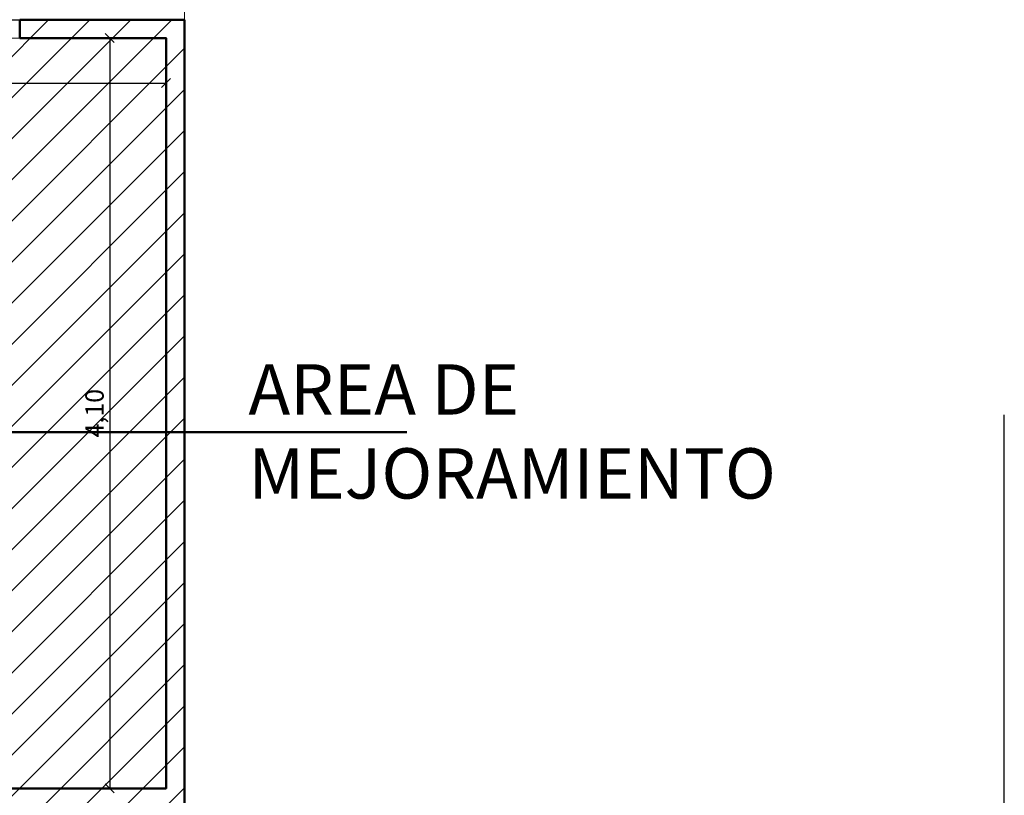
# Model space of a CAD drawing. Units: millimetres. Extents: x 0 to 5198, y 0 to 2558.
# Drawn here: x 2492 to 2498, y 1309 to 1314 of the extents above; entities that cross this region are included whole.
import ezdxf

# ---------------------------------------------------------------- set-up
doc = ezdxf.new("R2010")
doc.units = ezdxf.units.MM
doc.linetypes.add('DASHED2', pattern=[9.525, 6.35, -3.175])
doc.layers.add('006_VENTANAS', color=250, linetype='Continuous', lineweight=25)
doc.layers.add('COTAS', color=7, linetype='Continuous', lineweight=25)
doc.layers.add('A MUROS', color=7, linetype='Continuous')
doc.layers.add('A_MUROS', color=7, linetype='Continuous')
doc.styles.get("Standard").update_dxf_attribs({"font": 'arial.ttf'})
doc.dimstyles.new('cota', dxfattribs={"dimtxt": 0.1, "dimasz": 0.05, "dimexe": 0, "dimexo": 0, "dimgap": 0.01, "dimtad": 1, "dimzin": 4, "dimtxsty": 'Standard', "dimblk": 'OBLIQUE', "dimcen": 0.1, "dimse1": 1, "dimse2": 1, "dimclrd": 256, "dimclre": 256, "dimclrt": 256, "dimadec": 0, "dimazin": 0, "dimtfac": 1, "dimtmove": 0, "dimatfit": 3, "dimldrblk": 'OBLIQUE', "dimfxl": 1, "dimlwd": -1, "dimarcsym": 0})

# ---------------------------------------------------------------- blocks, each defined once
blk = doc.blocks.new('_Oblique')
at = {"color": 0, "linetype": 'ByBlock', "lineweight": -2}
blk.add_line((-0.5, -0.5), (0.5, 0.5), dxfattribs=at)
blk = doc.blocks.new('*D617')
at = {"layer": 'COTAS', "transparency": 16777216}
blk.add_line((2490.2274, 1313.2137), (2493.2274, 1313.2137), dxfattribs=at)
at = {"layer": 'Defpoints', "color": 0, "transparency": 16777216}
for p in [(2490.2274, 1313.4598), (2493.2274, 1313.4598), (2493.2274, 1313.2137)]:
    blk.add_point(p, dxfattribs=at)
at = {"layer": 'COTAS', "transparency": 16777216, "xscale": 0.05, "yscale": 0.05, "zscale": 0.05, "rotation": 180}
blk.add_blockref('_Oblique', (2490.2274, 1313.2137), dxfattribs=at)
at = {"layer": 'COTAS', "transparency": 16777216, "xscale": 0.05, "yscale": 0.05, "zscale": 0.05}
blk.add_blockref('_Oblique', (2493.2274, 1313.2137), dxfattribs=at)
at = {"layer": 'COTAS', "transparency": 16777216, "insert": (2491.7274, 1313.2838), "char_height": 0.1, "attachment_point": 5}
blk.add_mtext('3,00', dxfattribs=at)
blk = doc.blocks.new('*D648')
at = {"layer": 'COTAS', "transparency": 16777216}
blk.add_line((2492.9196, 1313.4598), (2492.9196, 1309.3599), dxfattribs=at)
at = {"layer": 'Defpoints', "color": 0, "transparency": 16777216}
for p in [(2493.2274, 1313.4598), (2492.9196, 1309.3599), (2493.2274, 1309.3599)]:
    blk.add_point(p, dxfattribs=at)
at = {"layer": 'COTAS', "transparency": 16777216, "xscale": 0.05, "yscale": 0.05, "zscale": 0.05}
for p, rotation in [((2492.9196, 1313.4598), 90), ((2492.9196, 1309.3599), 270)]:
    blk.add_blockref('_Oblique', p, dxfattribs=dict(at, rotation=rotation))
at = {"layer": 'COTAS', "transparency": 16777216, "insert": (2492.8495, 1311.4098), "char_height": 0.1, "attachment_point": 5, "rotation": 90}
blk.add_mtext('4,10', dxfattribs=at)

msp = doc.modelspace()

# ---------------------------------------------------------------- hatches: boundary and pattern name
at = {"layer": 'A MUROS', "linetype": 'Continuous', "lineweight": 20}
h = msp.add_hatch(dxfattribs=at)
h.set_pattern_fill('LINE', color=5, scale=0.05, angle=45)
h.set_pattern_definition([(45, (11.87238, -122.52526), (-0.1122532015, 0.1122532015), [])])
h.paths.add_polyline_path([(2493.3274, 1313.5598), (2490.1274, 1313.5598), (2490.1274, 1305.7599), (2493.3274, 1305.7599)])

# ---------------------------------------------------------------- linework, layer by layer
at = {"lineweight": 20}
msp.add_lwpolyline([(2485.7274, 1314.0598), (2485.7274, 1314.0598), (2485.7274, 1314.8598), (2490.5274, 1314.8598), (2490.5274, 1313.9598), (2493.3284, 1313.9598), (2493.3274, 1313.5598)], dxfattribs=at)
at = {"layer": '006_VENTANAS', "lineweight": 20}
msp.add_line((2490.9274, 1313.4603), (2492.4274, 1313.4598), dxfattribs=at)
at = {"layer": 'A MUROS', "color": 5, "linetype": 'Continuous', "lineweight": 50}
for p, q in [((2492.4274, 1313.5598), (2493.3274, 1313.5598)), ((2493.3274, 1313.5598), (2493.3274, 1309.2599)), ((2494.5435, 1311.3069), (2491.9265, 1311.3069))]:
    msp.add_line(p, q, dxfattribs=at)
msp.add_lwpolyline([(2492.4274, 1313.4598), (2493.2274, 1313.4598), (2493.2274, 1309.3599), (2490.1274, 1309.3599)], dxfattribs=at)
at = {"layer": 'A_MUROS', "color": 5, "linetype": 'Continuous', "lineweight": 50}
msp.add_line((2492.4274, 1313.4598), (2492.4274, 1313.5598), dxfattribs=at)
at = {"layer": 'COTAS'}
msp.add_lwpolyline([(2485.7274, 1314.0598), (2490.2274, 1314.0599), (2490.2274, 1313.5598), (2493.3274, 1313.5598), (2493.3274, 1305.7599), (2490.1274, 1305.7599), (2490.1274, 1306.3584), (2485.0588, 1306.3584), (2485.0588, 1309.3598), (2485.7274, 1309.3598), (2485.7274, 1314.0598)], dxfattribs=at)
at = {"layer": 'Defpoints', "color": 5, "linetype": 'DASHED2'}
msp.add_lwpolyline([(2482.0694, 1316.6056), (2482.0694, 1305.0516), (2497.8094, 1305.0516), (2497.8094, 1316.6056)], close=True, dxfattribs=at)

# ---------------------------------------------------------------- texts
at = {"layer": 'A MUROS', "color": 5, "linetype": 'Continuous', "lineweight": 50, "insert": (2493.6778, 1311.6771), "char_height": 0.275192, "width": 3.801229, "attachment_point": 1}
msp.add_mtext('{\\fArial|b1|i0|c0|p34;\\C256;\\c0;AREA DE MEJORAMIENTO}', dxfattribs=at)

# ---------------------------------------------------------------- dimensions: what is measured, and where the dimension line sits
at = {"layer": 'COTAS'}
dim = msp.add_linear_dim(base=(2492.9196, 1309.3599), p1=(2493.2274, 1313.4598), p2=(2493.2274, 1309.3599), angle=90, dimstyle='cota', dxfattribs=at)
dim.commit()
dim.dimension.update_dxf_attribs({"geometry": '*D648', "text_midpoint": (2492.8495, 1311.4098)})
dim = msp.add_linear_dim(base=(2493.2274, 1313.2137), p1=(2490.2274, 1313.4598), p2=(2493.2274, 1313.4598), dimstyle='cota', dxfattribs=at)
dim.commit()
dim.dimension.update_dxf_attribs({"geometry": '*D617', "text_midpoint": (2491.7274, 1313.2838)})

doc.saveas('drawing.dxf')
